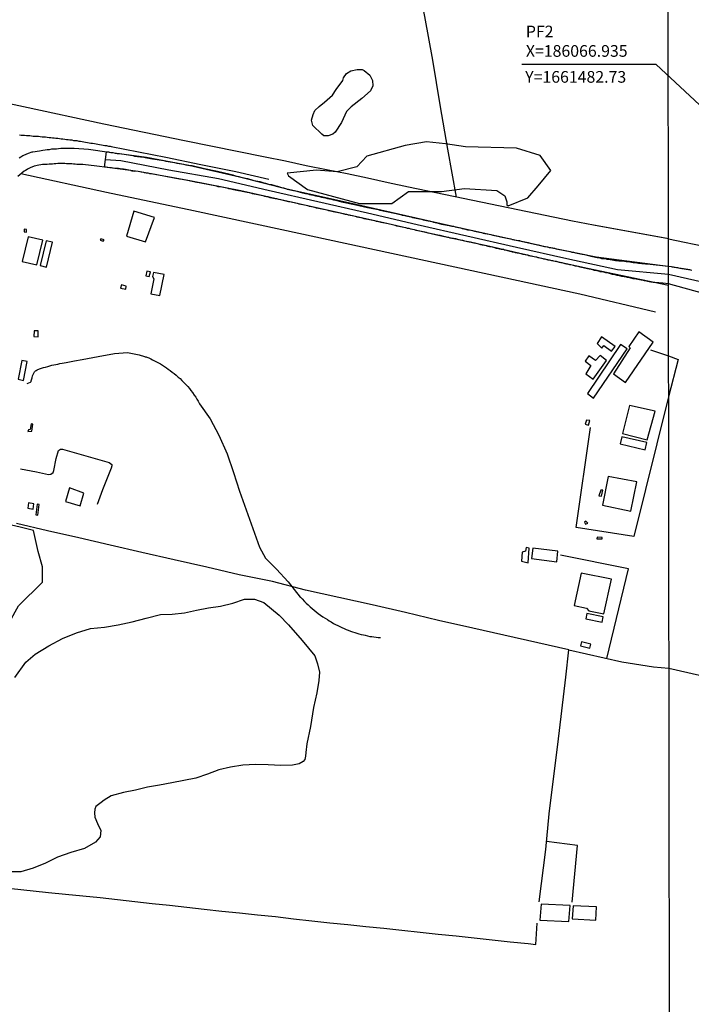
# Model space of a CAD drawing. Units: millimetres. Extents: x 185342 to 187960, y 1660429 to 1663203.
# Drawn here: x 185904 to 186037, y 1661332 to 1661526 of the extents above; entities that cross this region are included whole.
import ezdxf

# ---------------------------------------------------------------- set-up
doc = ezdxf.new("R2010")
doc.units = ezdxf.units.MM
doc.header["$LTSCALE"] = 10
for name, color, linetype in [('V-ACUDE', 4, 'Continuous'), ('V-BANHADO', 102, 'Continuous'), ('V-EDIFICACAO', 2, 'Continuous'), ('V-EIXO_DE_LOGRADOURO', 3, 'Continuous'), ('V-LAGOA', 150, 'Continuous'), ('V-LOTE', 1, 'Continuous'), ('V-QUADRA', 2, 'Continuous'), ('V-REFERENCIA', 54, 'Continuous'), ('V-TESTADA', 5, 'Continuous'), ('V-VALETA', 173, 'Continuous'), ('X-LIMITE_1000', 7, 'Continuous')]:
    doc.layers.add(name, color=color, linetype=linetype)
doc.styles.get("Standard").update_dxf_attribs({"font": 'romans.shx'})

msp = doc.modelspace()

# ---------------------------------------------------------------- linework, layer by layer
for p, q in [((186029.7347, 1661517.282), (186003.1936, 1661517.282)), ((186066.935, 1661482.7296), (186029.7347, 1661517.282))]:
    msp.add_line(p, q)
at = {"layer": 'V-ACUDE'}
msp.add_lwpolyline([(185903.1, 1661396.37), (185905.27, 1661399.41), (185907.12, 1661400.95), (185909.82, 1661402.62), (185912.52, 1661404.08), (185915.28, 1661405.17), (185918.04, 1661406.06), (185920.78, 1661406.32), (185923.52, 1661406.74), (185926.28, 1661407.34), (185929.06, 1661408.07), (185931.84, 1661408.8), (185934.2, 1661408.89), (185936.6, 1661409.1), (185938.98, 1661409.66), (185941.36, 1661410.1), (185943.74, 1661410.44), (185946.12, 1661411.02), (185948.48, 1661411.79), (185950.4, 1661411.8), (185952.28, 1661411.16), (185955.28, 1661408.65), (185957.13, 1661406.77), (185959.87, 1661403.69), (185962.31, 1661400.65), (185962.88, 1661399.09), (185963.26, 1661397.41), (185963.15, 1661395.74), (185962.73, 1661393.31), (185962.1, 1661390.42), (185961.51, 1661386.71), (185960.75, 1661383.31), (185960.54, 1661381.6), (185960.5, 1661380.85), (185960.35, 1661380.21), (185960.06, 1661379.78), (185959.28, 1661379.31), (185957.93, 1661379.1), (185955.61, 1661379.01), (185953.12, 1661379.16), (185950.63, 1661379.19), (185948.14, 1661379.04), (185945.72, 1661378.68), (185943.4, 1661378.12), (185941.15, 1661377.29), (185938.85, 1661376.52), (185936.47, 1661376.04), (185934.09, 1661375.56), (185931.69, 1661375.1), (185929.27, 1661374.74), (185926.93, 1661374.14), (185924.53, 1661373.66), (185922.15, 1661373.04), (185920.74, 1661372.15), (185920.13, 1661371.7), (185919.08, 1661370.91), (185918.93, 1661370.36), (185918.84, 1661369.67), (185918.93, 1661368.83), (185919.44, 1661367.57), (185920.09, 1661366.2), (185919.98, 1661364.96), (185919.04, 1661363.88), (185916.84, 1661362.65), (185914.14, 1661361.84), (185911.55, 1661360.89), (185909.13, 1661359.76), (185906.73, 1661358.73), (185904.31, 1661358), (185902.02, 1661358)], dxfattribs=at)
at = {"layer": 'V-BANHADO'}
for points in [[(186000.52, 1661489.38), (186004.38, 1661491), (186006.43, 1661493.35), (186008.93, 1661496.36), (186006.81, 1661499.33), (186002.18, 1661500.8), (185992.1, 1661501.06), (185988.16, 1661501.61), (185984.37, 1661502.05), (185980.2, 1661501.28), (185972.62, 1661499.22), (185970.65, 1661497.13), (185966.78, 1661496.1), (185962.69, 1661496.47), (185956.85, 1661495.85), (185957.16, 1661495.33), (185960.87, 1661492.61), (185971.18, 1661489.9), (185977.55, 1661489.86), (185980.81, 1661492.21), (185987.33, 1661492.25), (185991.88, 1661492.83), (185998.25, 1661492.43), (185999.84, 1661491.4), (186000.22, 1661490.19), (186000.22, 1661489.6), (186000.52, 1661489.38)], [(185900.02, 1661404.93), (185902.09, 1661407.42), (185903.81, 1661410.5), (185908.6, 1661415.17), (185908.55, 1661418.22), (185907.69, 1661421.21), (185906.78, 1661425.39), (185904.16, 1661426.02), (185898.66, 1661427.25), (185896.34, 1661427.67), (185895.94, 1661427.23), (185894.67, 1661424.68), (185894.52, 1661421.65), (185894.52, 1661420.01), (185893.26, 1661418.6), (185894.12, 1661417.62), (185896.99, 1661415.13), (185897.9, 1661412.12), (185897.65, 1661408.61), (185898.71, 1661404.82), (185899.62, 1661404.72), (185900.02, 1661404.93)]]:
    msp.add_lwpolyline(points, close=True, dxfattribs=at)
at = {"layer": 'V-EDIFICACAO'}
for points in [[(185926.58, 1661488.35), (185925.13, 1661483.45), (185928.93, 1661482.28), (185930.67, 1661487.08), (185926.58, 1661488.35)], [(185904.92, 1661484.8), (185904.93, 1661484.31), (185905.38, 1661484.23), (185905.4161, 1661484.7717), (185904.92, 1661484.8)], [(185905.74, 1661483.28), (185904.57, 1661478.42), (185907.42, 1661477.76), (185908.66, 1661482.66), (185905.74, 1661483.28)], [(185908.11, 1661477.62), (185909.38, 1661477.34), (185910.51, 1661482.26), (185909.26, 1661482.53), (185908.11, 1661477.62)], [(185920.06, 1661482.88), (185919.95, 1661482.63), (185920.56, 1661482.42), (185920.72, 1661482.72), (185920.06, 1661482.88)], [(185929.18, 1661476.54), (185928.95, 1661475.62), (185929.65, 1661475.44), (185929.89, 1661476.38), (185929.18, 1661476.54)], [(185930.46, 1661476.26), (185930.32, 1661475.44), (185930.58, 1661474.98), (185929.99, 1661472.05), (185931.71, 1661471.69), (185932.61, 1661475.89), (185930.46, 1661476.26)], [(185924.14, 1661473.8), (185923.96, 1661473.17), (185924.99, 1661473), (185925.1, 1661473.59), (185924.14, 1661473.8)], [(185906.95, 1661464.78), (185906.88, 1661463.62), (185907.73, 1661463.56), (185907.69, 1661464.73), (185906.95, 1661464.78)], [(186021.34, 1661456.29), (186023.67, 1661454.55), (186029.12, 1661462.5), (186026.33, 1661464.53), (186024.35, 1661461.64), (186024.6343, 1661461.3966), (186021.34, 1661456.29)], [(186018.93, 1661463.54), (186018.11, 1661462.22), (186019.017, 1661461.3585), (186019.3843, 1661461.8888), (186020.94, 1661460.75), (186021.63, 1661461.64), (186018.93, 1661463.54)], [(186016.17, 1661452.41), (186017.35, 1661451.49), (186024.005, 1661461.2326), (186024.005, 1661461.2326), (186022.6929, 1661462.08), (186016.17, 1661452.41)], [(185904.4791, 1661458.8998), (185904.4791, 1661458.8998), (185903.76, 1661455.24), (185904.8456, 1661454.9699), (185905.5522, 1661458.7151), (185904.4791, 1661458.8998)], [(186017.79, 1661458.9), (186016.45, 1661459.8), (186015.74, 1661458.8), (186016.81, 1661457.89), (186015.83, 1661456.25), (186017.31, 1661455.24), (186019.91, 1661458.92), (186018.69, 1661459.88), (186017.79, 1661458.9)], [(186024.48, 1661450.05), (186023.1, 1661444.47), (186027.99, 1661443.27), (186029.56, 1661448.88), (186024.48, 1661450.05)], [(186015.96, 1661447.15), (186015.74, 1661446.34), (186016.41, 1661446.15), (186016.63, 1661447.07), (186015.96, 1661447.15)], [(185906.16, 1661445.31), (185905.78, 1661445.24), (185905.7, 1661444.9), (185906.46, 1661444.97), (185906.63, 1661446.35), (185906.35, 1661446.4), (185906.16, 1661445.31)], [(186022.99, 1661443.86), (186022.63, 1661442.46), (186027.57, 1661441.29), (186027.91, 1661442.7), (186022.99, 1661443.86)], [(186020.26, 1661436.01), (186019.14, 1661430.37), (186024.71, 1661429.18), (186025.94, 1661434.94), (186020.26, 1661436.01)], [(185913.93, 1661433.78), (185913.11, 1661431.07), (185916.01, 1661430.24), (185916.76, 1661432.74), (185913.93, 1661433.78)], [(186018.81, 1661433.33), (186018.41, 1661432.19), (186018.95, 1661432.12), (186019.18, 1661433.29), (186018.81, 1661433.33)], [(185905.83, 1661430.8), (185905.67, 1661429.76), (185906.6982, 1661429.5862), (185906.85, 1661430.6), (185905.83, 1661430.8)], [(185907.4902, 1661430.5419), (185907.24, 1661428.46), (185907.6599, 1661428.3804), (185907.8866, 1661430.4991), (185907.4902, 1661430.5419)], [(186015.88, 1661427.18), (186015.61, 1661426.99), (186015.8, 1661426.6), (186016.25, 1661426.79), (186015.88, 1661427.18)], [(186018.1, 1661424.08), (186018, 1661423.71), (186019.09, 1661423.72), (186019.06, 1661424), (186018.1, 1661424.08)], [(186004.08, 1661422.01), (186003.97, 1661421.26), (186003.25, 1661421.1), (186003.12, 1661419.34), (186004.48, 1661418.98), (186004.66, 1661421.88), (186004.08, 1661422.01)], [(186005.37, 1661421.9), (186005.14, 1661419.85), (186010.15, 1661419.15), (186010.35, 1661421.26), (186005.37, 1661421.9)], [(186014.92, 1661416.97), (186013.54, 1661410.6), (186016.01, 1661410.05), (186016.45, 1661409.5), (186019.38, 1661408.9), (186020.94, 1661415.73), (186014.92, 1661416.97)], [(186016.06, 1661409.02), (186015.87, 1661407.92), (186019.05, 1661407.29), (186019.25, 1661408.32), (186016.06, 1661409.02)], [(186015.01, 1661403.42), (186014.79, 1661402.59), (186016.63, 1661402.15), (186016.81, 1661402.97), (186015.01, 1661403.42)], [(186007.06, 1661351.64), (186006.8, 1661348.49), (186012.5, 1661348.22), (186012.75, 1661351.37), (186007.06, 1661351.64)], [(186013.33, 1661351.29), (186013.14, 1661348.74), (186017.83, 1661348.51), (186017.95, 1661351.12), (186013.33, 1661351.29)]]:
    msp.add_lwpolyline(points, close=True, dxfattribs=at)
at = {"layer": 'V-EIXO_DE_LOGRADOURO'}
for points in [[(186032.16, 1661475.91), (186069.4, 1661467.47), (186095.01, 1661462.09), (186120.45, 1661457.22), (186145.71, 1661452.35), (186151.26, 1661452.82), (186150.06, 1661466.52), (186147.69, 1661482.85), (186145.32, 1661498.83), (186142.26, 1661514.98), (186138.69, 1661531.31), (186137.61, 1661538.27)], [(185920.99, 1661498.57), (185924.03, 1661498.35), (185933.53, 1661496.53), (185943.33, 1661494.79), (185953.13, 1661492.53), (185962.93, 1661490.27), (185972.73, 1661488.01), (185982.53, 1661485.75), (185992.33, 1661483.49), (186002.13, 1661481.23), (186012.09, 1661479.04), (186022.12, 1661476.85), (186032.16, 1661475.91)]]:
    msp.add_lwpolyline(points, dxfattribs=at)
at = {"layer": 'V-LAGOA'}
msp.add_lwpolyline([(185968, 1661514.69), (185968.62, 1661515.53), (185969.46, 1661516.04), (185970.7, 1661516.31), (185971.72, 1661516.3), (185972.1, 1661516.1), (185973.17, 1661515.17), (185973.75, 1661514.14), (185973.77, 1661513.05), (185973.32, 1661512.08), (185971.65, 1661510.59), (185969.53, 1661508.97), (185968.58, 1661508), (185967.6, 1661505.82), (185966.34, 1661503.92), (185965.88, 1661503.53), (185964.97, 1661503.24), (185964.12, 1661503.22), (185963.7, 1661503.53), (185961.96, 1661505.29), (185961.66, 1661506.32), (185961.98, 1661507.45), (185962.35, 1661508.22), (185963.17, 1661509), (185964.24, 1661509.87), (185965.8, 1661511.25), (185966.54, 1661512.33), (185967.85, 1661514.16), (185968, 1661514.69)], close=True, dxfattribs=at)
at = {"layer": 'V-LOTE'}
for points in [[(185990.29, 1661491.13), (185988.6, 1661500.59), (185987.11, 1661509.36), (185985.62, 1661518.13), (185984.09, 1661526.79), (185982.37, 1661535.26), (185981.76, 1661538.08)], [(186032.15, 1661482.93), (186017.35, 1661485.58), (186013.23, 1661486.41), (185997.04, 1661489.73), (185980.85, 1661493.1), (185976.8, 1661493.98), (185972.75, 1661494.86), (185968.7, 1661495.72), (185964.65, 1661496.48), (185960.6, 1661497.31), (185956.58, 1661498.22), (185952.56, 1661499.03), (185936.58, 1661502.26), (185920.7, 1661505.54), (185904.82, 1661508.94), (185897.68, 1661510.43)], [(186029.58, 1661468.44), (186014.69, 1661472.01), (185999.16, 1661475.35), (185955.82, 1661484.66), (185938.39, 1661488.41), (185921.2, 1661492.07), (185904.28, 1661495.69)], [(186032.15, 1661482.93), (186040.37, 1661481.16)], [(186028.62, 1661461.02), (186032.18, 1661459.8)], [(186032.18, 1661459.8), (186034.1, 1661459.12), (186032.19, 1661451.72)], [(186032.19, 1661451.72), (186025.33, 1661424.19), (186013.95, 1661425.94), (186016.79, 1661445.65)], [(186006.67, 1661352.14), (186007.95, 1661362.42), (186008.64, 1661369.44), (186009.44, 1661376.35), (186010.32, 1661383.15), (186011.12, 1661389.8), (186011.92, 1661396.45), (186012.49, 1661401.84), (185993.56, 1661406.09), (185986.79, 1661407.63), (185980.22, 1661409.17), (185973.65, 1661410.67), (185967.08, 1661412.13), (185960.51, 1661413.59), (185953.97, 1661415.28), (185947.43, 1661416.63), (185941.01, 1661418.13), (185934.59, 1661419.59), (185928.21, 1661421.02), (185921.94, 1661422.48), (185915.71, 1661423.94), (185909.56, 1661425.33), (185903.44, 1661426.76)], [(186020, 1661400.14), (186024.29, 1661417.83), (186010.82, 1661420.47)], [(186012.49, 1661401.84), (186022.95, 1661399.47), (186029.24, 1661398.49), (186032.26, 1661398.18)], [(186032.26, 1661398.18), (186040.63, 1661396.32), (186047.18, 1661394.82), (186053.77, 1661393.19), (186060.43, 1661391.71), (186067.09, 1661390.23), (186073.62, 1661388.67), (186080.21, 1661387.19), (186086.8, 1661385.69), (186093.39, 1661384.19), (186097.59, 1661383.27)], [(186013.15, 1661352.03), (186014.19, 1661363.25), (186008.11, 1661364.01)], [(185875.66, 1661357.61), (185909.77, 1661353.94), (185913.14, 1661353.63), (185916.51, 1661353.32), (185919.94, 1661352.94), (185923.37, 1661352.56), (185926.8, 1661352.18), (185930.23, 1661351.8), (185933.66, 1661351.42), (185937.09, 1661351.04), (185940.52, 1661350.66), (185943.95, 1661350.28), (185947.47, 1661349.92), (185951.01, 1661349.56), (185954.57, 1661349.2), (185958.15, 1661348.78), (185961.73, 1661348.36), (185965.31, 1661347.96), (185968.87, 1661347.61), (185972.43, 1661347.26), (185975.99, 1661346.9), (185979.55, 1661346.52), (185983.11, 1661346.14), (185986.67, 1661345.76), (185990.23, 1661345.38), (185993.79, 1661345), (185997.35, 1661344.62), (186000.91, 1661344.24), (186004.47, 1661343.86), (186005.98, 1661343.7), (186006.25, 1661347.9)]]:
    msp.add_lwpolyline(points, dxfattribs=at)
at = {"layer": 'V-QUADRA'}
msp.add_lwpolyline([(186041.01, 1661471.58), (186032.16, 1661474.05), (186031.04, 1661474.15), (186029.46, 1661474.27), (186029.2, 1661474.31), (186028.99, 1661474.33), (186028.77, 1661474.35), (186028.56, 1661474.4), (186028.34, 1661474.44), (186028.08, 1661474.51), (186027.87, 1661474.55), (186027.65, 1661474.59), (186027.44, 1661474.63), (186027.22, 1661474.68), (186026.96, 1661474.72), (186026.75, 1661474.76), (186026.53, 1661474.81), (186026.32, 1661474.85), (186026.1, 1661474.89), (186025.84, 1661474.96), (186025.63, 1661475), (186025.41, 1661475), (186025.2, 1661475.04), (186024.98, 1661475.09), (186024.72, 1661475.15), (186024.51, 1661475.2), (186024.29, 1661475.24), (186024.08, 1661475.28), (186023.86, 1661475.32), (186023.6, 1661475.39), (186023.39, 1661475.43), (186023.17, 1661475.47), (186022.96, 1661475.5), (186022.74, 1661475.56), (186022.48, 1661475.6), (186022.27, 1661475.65), (186022.05, 1661475.69), (186021.84, 1661475.73), (186021.62, 1661475.78), (186021.36, 1661475.84), (186021.15, 1661475.89), (186020.93, 1661475.93), (186020.72, 1661475.99), (186020.5, 1661476.04), (186020.24, 1661476.12), (186020.03, 1661476.17), (186019.81, 1661476.21), (186019.6, 1661476.25), (186019.38, 1661476.32), (186019.13, 1661476.38), (186018.91, 1661476.4), (186018.69, 1661476.42), (186018.48, 1661476.49), (186018.26, 1661476.53), (186018.01, 1661476.6), (186017.79, 1661476.64), (186017.57, 1661476.68), (186017.36, 1661476.75), (186017.21, 1661476.79), (186016.21, 1661476.96), (186014.99, 1661477.27), (186014.73, 1661477.33), (186014.52, 1661477.37), (186014.3, 1661477.44), (186014.04, 1661477.48), (186013.83, 1661477.54), (186013.61, 1661477.59), (186013.4, 1661477.65), (186013.18, 1661477.7), (186012.92, 1661477.76), (186012.71, 1661477.8), (186012.49, 1661477.84), (186012.28, 1661477.89), (186012.06, 1661477.91), (186011.8, 1661477.97), (186011.59, 1661478.02), (186011.37, 1661478.08), (186011.16, 1661478.15), (186010.94, 1661478.19), (186010.68, 1661478.23), (186010.47, 1661478.28), (186010.25, 1661478.34), (186010.04, 1661478.4), (186009.82, 1661478.45), (186009.56, 1661478.49), (186009.35, 1661478.53), (186009.13, 1661478.58), (186008.92, 1661478.62), (186008.7, 1661478.66), (186008.44, 1661478.71), (186008.23, 1661478.79), (186008.01, 1661478.84), (186007.8, 1661478.88), (186007.58, 1661478.92), (186007.43, 1661478.95), (186007.43, 1661478.95), (186006.46, 1661479.18), (186006.16, 1661479.27), (186006.01, 1661479.29), (186004.99, 1661479.48), (186004.78, 1661479.54), (186004.61, 1661479.57), (186004.4, 1661479.65), (186004.18, 1661479.7), (186003.92, 1661479.74), (186003.71, 1661479.78), (186003.49, 1661479.83), (186003.28, 1661479.89), (186003.06, 1661479.94), (186002.8, 1661480), (186002.59, 1661480.04), (186002.37, 1661480.08), (186002.16, 1661480.13), (186001.94, 1661480.17), (186001.7, 1661480.26), (186001.38, 1661480.3), (186001.12, 1661480.37), (186000.91, 1661480.43), (186000.69, 1661480.47), (186000.48, 1661480.52), (186000.26, 1661480.58), (186000, 1661480.64), (185999.79, 1661480.69), (185999.57, 1661480.77), (185999.36, 1661480.79), (185999.14, 1661480.82), (185998.88, 1661480.88), (185998.67, 1661480.93), (185998.45, 1661480.99), (185998.24, 1661481.01), (185998.02, 1661481.08), (185997.91, 1661481.1), (185997.09, 1661481.31), (185996.92, 1661481.35), (185996.77, 1661481.38), (185996.56, 1661481.42), (185996.34, 1661481.48), (185996.27, 1661481.49), (185995.39, 1661481.68), (185995.13, 1661481.74), (185994.92, 1661481.79), (185994.7, 1661481.85), (185994.45, 1661481.89), (185994.23, 1661481.96), (185994.02, 1661482.02), (185993.8, 1661482.07), (185993.58, 1661482.11), (185993.33, 1661482.2), (185993.11, 1661482.22), (185992.9, 1661482.26), (185992.68, 1661482.28), (185992.46, 1661482.32), (185992.21, 1661482.39), (185991.99, 1661482.45), (185991.78, 1661482.5), (185991.56, 1661482.54), (185991.34, 1661482.58), (185991.11, 1661482.67), (185990.83, 1661482.71), (185990.61, 1661482.75), (185990.4, 1661482.84), (185990.18, 1661482.88), (185989.92, 1661482.93), (185989.71, 1661482.97), (185989.49, 1661482.99), (185989.28, 1661483.01), (185989.06, 1661483.06), (185988.8, 1661483.14), (185988.59, 1661483.19), (185988.37, 1661483.23), (185988.16, 1661483.27), (185988.05, 1661483.3), (185987.08, 1661483.53), (185986.8, 1661483.59), (185986.63, 1661483.64), (185985.68, 1661483.79), (185985.1, 1661483.96), (185984.75, 1661484.05), (185984.41, 1661484.13), (185984.07, 1661484.22), (185983.72, 1661484.26), (185983.38, 1661484.35), (185983.03, 1661484.41), (185982.69, 1661484.48), (185982.34, 1661484.56), (185982, 1661484.65), (185981.65, 1661484.74), (185981.31, 1661484.82), (185980.96, 1661484.91), (185980.62, 1661484.97), (185980.28, 1661485.06), (185979.93, 1661485.14), (185979.59, 1661485.17), (185979.24, 1661485.25), (185978.9, 1661485.34), (185978.55, 1661485.43), (185978.55, 1661485.43), (185978.21, 1661485.51), (185977.93, 1661485.58), (185976.83, 1661485.83), (185976.46, 1661485.92), (185975.45, 1661486.11), (185974.95, 1661486.24), (185974.5, 1661486.33), (185974.16, 1661486.42), (185973.82, 1661486.5), (185973.47, 1661486.59), (185973.13, 1661486.63), (185972.78, 1661486.72), (185972.44, 1661486.8), (185972.09, 1661486.85), (185971.75, 1661486.95), (185971.4, 1661487.02), (185971.06, 1661487.11), (185970.71, 1661487.19), (185970.37, 1661487.3), (185970.02, 1661487.34), (185969.68, 1661487.41), (185969.34, 1661487.49), (185968.99, 1661487.58), (185968.65, 1661487.67), (185968.37, 1661487.73), (185967.4, 1661487.94), (185967.03, 1661488.03), (185965.98, 1661488.24), (185965.46, 1661488.35), (185965.11, 1661488.44), (185964.77, 1661488.53), (185964.43, 1661488.61), (185964.08, 1661488.7), (185963.74, 1661488.78), (185963.39, 1661488.83), (185963.05, 1661488.89), (185962.7, 1661488.98), (185962.36, 1661489.06), (185962.01, 1661489.13), (185961.67, 1661489.22), (185961.32, 1661489.3), (185960.98, 1661489.39), (185960.64, 1661489.47), (185960.29, 1661489.54), (185959.95, 1661489.58), (185959.6, 1661489.67), (185959.26, 1661489.75), (185958.93, 1661489.84), (185957.71, 1661490.12), (185957.19, 1661490.2), (185957.17, 1661490.21), (185956.07, 1661490.46), (185955.55, 1661490.59), (185955.21, 1661490.68), (185954.86, 1661490.77), (185954.52, 1661490.81), (185954.17, 1661490.88), (185953.83, 1661490.94), (185953.49, 1661491.02), (185953.35, 1661491.05), (185953.33, 1661491.09), (185953.14, 1661491.16), (185952.8, 1661491.2), (185952.45, 1661491.28), (185952.11, 1661491.37), (185951.76, 1661491.44), (185951.42, 1661491.52), (185951.07, 1661491.58), (185950.73, 1661491.67), (185950.38, 1661491.73), (185950.04, 1661491.8), (185949.7, 1661491.89), (185949.35, 1661491.95), (185948.98, 1661492.04), (185947.97, 1661492.27), (185947.46, 1661492.36), (185947.26, 1661492.4), (185946.25, 1661492.58), (185945.77, 1661492.7), (185945.35, 1661492.79), (185945, 1661492.88), (185944.66, 1661492.96), (185944.31, 1661493.01), (185943.97, 1661493.09), (185943.62, 1661493.13), (185943.28, 1661493.18), (185942.93, 1661493.26), (185942.59, 1661493.35), (185942.24, 1661493.42), (185941.9, 1661493.48), (185941.56, 1661493.57), (185941.21, 1661493.61), (185940.87, 1661493.69), (185940.52, 1661493.76), (185940.18, 1661493.8), (185939.83, 1661493.87), (185939.49, 1661493.95), (185939.14, 1661494.02), (185939.03, 1661494.04), (185937.81, 1661494.3), (185937.81, 1661494.3), (185937.29, 1661494.4), (185937.23, 1661494.41), (185936.13, 1661494.6), (185935.61, 1661494.69), (185935.27, 1661494.73), (185934.92, 1661494.81), (185934.58, 1661494.86), (185934.23, 1661494.94), (185933.89, 1661495.03), (185933.54, 1661495.05), (185933.2, 1661495.12), (185932.86, 1661495.2), (185932.51, 1661495.25), (185932.17, 1661495.33), (185931.82, 1661495.37), (185931.48, 1661495.46), (185931.13, 1661495.52), (185930.79, 1661495.59), (185930.44, 1661495.68), (185930.1, 1661495.7), (185929.75, 1661495.74), (185929.41, 1661495.85), (185929.06, 1661495.87), (185928.72, 1661495.93), (185928.57, 1661495.96), (185928.06, 1661496.02), (185927.43, 1661496.19), (185926.91, 1661496.28), (185926.78, 1661496.24), (185926.59, 1661496.21), (185926.57, 1661496.26), (185926.22, 1661496.28), (185926.18, 1661496.3), (185926.05, 1661496.34), (185925.98, 1661496.37), (185925.62, 1661496.45), (185925.27, 1661496.52), (185924.93, 1661496.58), (185924.59, 1661496.62), (185924.24, 1661496.67), (185923.9, 1661496.71), (185923.55, 1661496.75), (185923.21, 1661496.8), (185922.86, 1661496.8), (185922.52, 1661496.84), (185922.17, 1661496.88), (185921.83, 1661496.93), (185921.48, 1661496.97), (185921.14, 1661497.01), (185920.8, 1661497.05), (185921.18, 1661500.09), (185921.61, 1661500.03), (185922.04, 1661499.96), (185922.48, 1661499.92), (185922.91, 1661499.83), (185923.34, 1661499.75), (185923.77, 1661499.72), (185924.24, 1661499.68), (185924.67, 1661499.62), (185925.1, 1661499.55), (185925.53, 1661499.47), (185925.96, 1661499.4), (185926.39, 1661499.32), (185926.72, 1661499.23), (185927.9, 1661499.1), (185928.27, 1661499.1), (185929.19, 1661498.89), (185929.88, 1661498.76), (185930.31, 1661498.67), (185930.74, 1661498.6), (185931.18, 1661498.58), (185931.61, 1661498.48), (185932.08, 1661498.39), (185932.51, 1661498.33), (185932.94, 1661498.24), (185933.37, 1661498.15), (185933.8, 1661498.07), (185934.23, 1661498), (185934.66, 1661497.94), (185935.09, 1661497.85), (185935.53, 1661497.77), (185936, 1661497.68), (185936.43, 1661497.64), (185936.86, 1661497.53), (185937.29, 1661497.42), (185937.66, 1661497.34), (185938.11, 1661497.38), (185940.57, 1661496.77), (185943.11, 1661496.28), (185945.65, 1661495.68), (185946.12, 1661495.5), (185946.51, 1661495.4), (185946.94, 1661495.29), (185947.33, 1661495.2), (185947.56, 1661495.14), (185948.66, 1661494.88), (185949.03, 1661494.8), (185950.08, 1661494.49), (185950.69, 1661494.36), (185951.07, 1661494.28), (185951.46, 1661494.19), (185951.85, 1661494.08), (185952.24, 1661493.98), (185952.62, 1661493.87), (185953.01, 1661493.76), (185953.4, 1661493.65), (185953.79, 1661493.59), (185954.22, 1661493.48), (185954.61, 1661493.37), (185954.99, 1661493.26), (185955.38, 1661493.16), (185955.38, 1661493.16), (185955.77, 1661493.05), (185956.16, 1661492.94), (185956.54, 1661492.83), (185956.91, 1661492.73), (185958.14, 1661492.45), (185958.55, 1661492.34), (185959.9, 1661491.97), (185960.51, 1661491.86), (185960.94, 1661491.76), (185961.32, 1661491.67), (185961.71, 1661491.58), (185962.1, 1661491.5), (185962.49, 1661491.41), (185962.88, 1661491.33), (185963.26, 1661491.24), (185963.65, 1661491.15), (185964.04, 1661491.07), (185964.43, 1661490.98), (185964.86, 1661490.87), (185965.24, 1661490.81), (185965.63, 1661490.72), (185966.02, 1661490.59), (185966.41, 1661490.51), (185966.69, 1661490.45), (185967.6, 1661490.22), (185970.18, 1661489.67), (185972.75, 1661489.11), (185972.76, 1661489.09), (185972.87, 1661489.07), (185972.97, 1661489.06), (185973.13, 1661489.02), (185973.47, 1661488.96), (185973.82, 1661488.91), (185974.16, 1661488.83), (185974.5, 1661488.74), (185974.85, 1661488.66), (185975.19, 1661488.57), (185975.54, 1661488.48), (185975.86, 1661488.4), (185977.13, 1661488.14), (185977.41, 1661488.08), (185978.38, 1661487.88), (185978.9, 1661487.75), (185979.24, 1661487.67), (185979.59, 1661487.6), (185979.93, 1661487.54), (185980.28, 1661487.45), (185980.62, 1661487.36), (185980.96, 1661487.28), (185981.31, 1661487.21), (185981.65, 1661487.13), (185982, 1661487.06), (185982.34, 1661486.98), (185982.69, 1661486.89), (185983.03, 1661486.85), (185983.38, 1661486.76), (185983.72, 1661486.67), (185984.07, 1661486.59), (185984.41, 1661486.5), (185984.75, 1661486.46), (185985.1, 1661486.37), (185985.44, 1661486.29), (185985.79, 1661486.2), (185986.13, 1661486.13), (185986.41, 1661486.05), (185987.35, 1661485.79), (185988.85, 1661485.51), (185989.36, 1661485.42), (185989.71, 1661485.38), (185990.05, 1661485.28), (185990.4, 1661485.21), (185990.74, 1661485.12), (185991.09, 1661485.04), (185991.43, 1661484.95), (185991.78, 1661484.87), (185992.12, 1661484.78), (185992.46, 1661484.69), (185992.81, 1661484.65), (185993.15, 1661484.61), (185993.5, 1661484.52), (185993.84, 1661484.43), (185994.19, 1661484.37), (185994.53, 1661484.31), (185994.88, 1661484.22), (185995.22, 1661484.13), (185995.57, 1661484.05), (185995.91, 1661483.98), (185996.06, 1661483.94), (185997.07, 1661483.75), (185997.52, 1661483.64), (185997.85, 1661483.53), (185998.45, 1661483.4), (185998.97, 1661483.29), (185999.31, 1661483.25), (185999.66, 1661483.19), (186000, 1661483.12), (186000.35, 1661483.04), (186000.69, 1661482.97), (186001.04, 1661482.88), (186001.38, 1661482.8), (186001.38, 1661482.8), (186001.72, 1661482.71), (186002.07, 1661482.65), (186002.41, 1661482.58), (186002.76, 1661482.54), (186003.1, 1661482.45), (186003.45, 1661482.37), (186003.79, 1661482.28), (186004.14, 1661482.22), (186004.48, 1661482.15), (186004.83, 1661482.07), (186005.17, 1661481.98), (186005.23, 1661481.96), (186006.12, 1661481.81), (186006.44, 1661481.72), (186007.71, 1661481.42), (186008.27, 1661481.29), (186008.62, 1661481.2), (186008.96, 1661481.16), (186009.31, 1661481.12), (186009.65, 1661481.03), (186009.99, 1661480.95), (186010.34, 1661480.88), (186010.68, 1661480.8), (186011.03, 1661480.73), (186011.37, 1661480.64), (186011.72, 1661480.58), (186012.06, 1661480.52), (186012.41, 1661480.45), (186012.75, 1661480.39), (186013.1, 1661480.3), (186013.44, 1661480.24), (186013.78, 1661480.17), (186014.13, 1661480.08), (186014.47, 1661480), (186014.82, 1661479.94), (186015.16, 1661479.87), (186015.31, 1661479.85), (186016.37, 1661479.63), (186016.86, 1661479.51), (186018.09, 1661479.24), (186018.61, 1661479.14), (186018.95, 1661479.05), (186019.3, 1661479.05), (186019.64, 1661479.01), (186019.99, 1661478.92), (186020.33, 1661478.88), (186020.68, 1661478.84), (186021.02, 1661478.75), (186021.36, 1661478.71), (186021.71, 1661478.64), (186022.05, 1661478.6), (186022.4, 1661478.58), (186022.74, 1661478.55), (186023.09, 1661478.55), (186023.48, 1661478.49), (186023.82, 1661478.45), (186024.16, 1661478.4), (186024.51, 1661478.34), (186024.85, 1661478.32), (186025.2, 1661478.25), (186025.54, 1661478.21), (186025.89, 1661478.17), (186026.23, 1661478.12), (186026.58, 1661478.1), (186026.92, 1661478.06), (186027.27, 1661478.01), (186027.61, 1661477.97), (186027.95, 1661477.95), (186032.16, 1661477.53), (186032.67, 1661477.43), (186032.88, 1661477.39), (186033.09, 1661477.37), (186033.31, 1661477.32), (186033.52, 1661477.28), (186033.73, 1661477.26), (186033.95, 1661477.22), (186034.16, 1661477.19), (186034.42, 1661477.13), (186034.63, 1661477.09), (186034.84, 1661477.07), (186035.05, 1661477.05), (186035.27, 1661477), (186035.48, 1661476.96), (186035.69, 1661476.94), (186035.91, 1661476.9), (186036.12, 1661476.88), (186036.33, 1661476.83), (186036.55, 1661476.79), (186036.76, 1661476.75)], dxfattribs=at)
at = {"layer": 'V-REFERENCIA'}
for points in [[(185903.93, 1661498.9), (185904.26, 1661499.1), (185904.68, 1661499.34), (185904.86, 1661499.42), (185905.81, 1661499.83), (185906.5, 1661500.03), (185906.69, 1661500.07), (185907.96, 1661500.28), (185908.65, 1661500.37), (185909.08, 1661500.46), (185909.51, 1661500.5), (185909.94, 1661500.54), (185910.42, 1661500.63), (185910.89, 1661500.63), (185911.32, 1661500.67), (185911.75, 1661500.72), (185912.18, 1661500.76), (185912.65, 1661500.78), (185913.09, 1661500.8), (185913.52, 1661500.8), (185913.95, 1661500.78), (185914.38, 1661500.78), (185914.81, 1661500.76), (185917.6585, 1661500.6064), (185921.7225, 1661500.013), (185929.0743, 1661499.0086), (185937.4763, 1661497.4107), (185947.4495, 1661495.1245), (185956.7822, 1661492.7404), (185969.004, 1661490.0535), (185988.7472, 1661485.6167), (186007.2501, 1661481.5337), (186017.9053, 1661479.3302), (186032.0711, 1661477.5001)], [(186032.1536, 1661473.7005), (186016.1773, 1661477.0438), (186006.2691, 1661479.2258), (185996.915, 1661481.3699), (185987.0466, 1661483.5134), (185976.8313, 1661485.8482), (185967.3982, 1661487.9648), (185957.6401, 1661490.1453), (185947.7308, 1661492.3554), (185937.6543, 1661494.346), (185927.474, 1661496.2158), (185919.2766, 1661497.256), (185916.5021, 1661497.5712), (185915.37, 1661497.59), (185915.02, 1661497.61), (185914.68, 1661497.66), (185914.33, 1661497.68), (185913.99, 1661497.72), (185913.65, 1661497.72), (185913.3, 1661497.72), (185912.96, 1661497.74), (185912.61, 1661497.74), (185912.27, 1661497.74), (185911.92, 1661497.74), (185911.58, 1661497.74), (185911.23, 1661497.72), (185910.89, 1661497.7), (185910.54, 1661497.66), (185910.2, 1661497.64), (185909.86, 1661497.61), (185909.51, 1661497.59), (185909.17, 1661497.55), (185908.82, 1661497.55), (185908.54, 1661497.55), (185907.49, 1661497.34), (185906.97, 1661497.22), (185906.95, 1661497.21), (185906.13, 1661496.88), (185905.76, 1661496.69), (185905.55, 1661496.58), (185905.24, 1661496.41), (185904.97, 1661496.26), (185903.68, 1661495.19)]]:
    msp.add_lwpolyline(points, dxfattribs=at)
at = {"layer": 'V-TESTADA'}
for points in [[(186032.22, 1661482.91), (186017.35, 1661485.58), (186013.23, 1661486.41), (185997.04, 1661489.73), (185980.85, 1661493.1), (185976.8, 1661493.98), (185972.75, 1661494.86), (185968.7, 1661495.72), (185964.65, 1661496.48), (185960.6, 1661497.31), (185956.58, 1661498.22), (185952.56, 1661499.03), (185936.58, 1661502.26), (185920.7, 1661505.54), (185904.82, 1661508.94), (185897.68, 1661510.43)], [(186029.58, 1661468.44), (186014.69, 1661472.01), (185999.16, 1661475.35), (185955.82, 1661484.66), (185938.39, 1661488.41), (185921.2, 1661492.07), (185904.28, 1661495.69)], [(186032.15, 1661482.93), (186040.37, 1661481.16)]]:
    msp.add_lwpolyline(points, dxfattribs=at)
at = {"layer": 'V-VALETA'}
for points in [[(185904, 1661503.39), (185904.34, 1661503.36), (185904.69, 1661503.34), (185905.03, 1661503.32), (185905.38, 1661503.3), (185905.72, 1661503.26), (185906.07, 1661503.26), (185906.41, 1661503.21), (185906.75, 1661503.17), (185907.1, 1661503.17), (185907.44, 1661503.17), (185907.79, 1661503.13), (185907.79, 1661503.13), (185908.13, 1661503.08), (185908.48, 1661503.04), (185908.82, 1661503.02), (185909.17, 1661503), (185909.51, 1661502.96), (185909.86, 1661502.91), (185910.2, 1661502.87), (185910.54, 1661502.83), (185910.89, 1661502.8), (185911.23, 1661502.78), (185911.58, 1661502.74), (185911.92, 1661502.7), (185912.27, 1661502.65), (185912.61, 1661502.61), (185912.96, 1661502.57), (185913.3, 1661502.52), (185913.65, 1661502.48), (185913.99, 1661502.42), (185914.33, 1661502.4), (185914.68, 1661502.33), (185915.02, 1661502.31), (185915.37, 1661502.27), (185915.71, 1661502.18), (185916.06, 1661502.14), (185916.4, 1661502.09), (185916.75, 1661502.03), (185917.09, 1661501.96), (185917.44, 1661501.92), (185917.78, 1661501.84), (185918.12, 1661501.79), (185918.47, 1661501.77), (185918.81, 1661501.71), (185919.16, 1661501.66), (185919.5, 1661501.6), (185919.85, 1661501.51), (185920.19, 1661501.47), (185920.54, 1661501.4), (185920.88, 1661501.34), (185921.23, 1661501.28), (185921.57, 1661501.21), (185921.92, 1661501.15), (185922.15, 1661501.14), (185932.92, 1661499), (185939.82, 1661497.59), (185946.72, 1661496.18), (185953.24, 1661494.66)], [(185905.54, 1661454.36), (185906.2, 1661454.62), (185906.21, 1661454.65), (185906.34, 1661454.74), (185906.34, 1661454.93), (185906.39, 1661455), (185906.41, 1661455.08), (185906.5, 1661455.47), (185906.62, 1661455.86), (185906.78, 1661456.25), (185907.01, 1661456.64), (185907.01, 1661456.66), (185907.16, 1661456.83), (185907.29, 1661456.93), (185907.53, 1661457.06), (185907.96, 1661457.28), (185908.39, 1661457.39), (185908.78, 1661457.52), (185909.17, 1661457.6), (185909.6, 1661457.73), (185910.03, 1661457.84), (185910.42, 1661457.95), (185910.8, 1661458.03), (185911.23, 1661458.12), (185911.62, 1661458.2), (185912.01, 1661458.29), (185912.44, 1661458.38), (185912.87, 1661458.46), (185913.26, 1661458.53), (185914.89, 1661458.83), (185916.43, 1661459.12), (185919.59, 1661459.72), (185922.77, 1661460.26), (185925.33, 1661460.49), (185927.66, 1661460.04), (185928.72, 1661459.71), (185928.83, 1661459.63), (185929.06, 1661459.61), (185929.15, 1661459.54), (185929.54, 1661459.41), (185929.93, 1661459.22), (185930.31, 1661459.05), (185930.7, 1661458.83), (185931.09, 1661458.62), (185931.48, 1661458.42), (185931.86, 1661458.23), (185932.25, 1661457.97), (185932.64, 1661457.73), (185933.03, 1661457.45), (185933.41, 1661457.19), (185933.8, 1661456.94), (185934.19, 1661456.63), (185934.58, 1661456.33), (185934.94, 1661456.01), (185935.33, 1661455.64), (185935.74, 1661455.32), (185936.06, 1661454.97), (185936.52, 1661454.52), (185936.86, 1661454.18), (185937.25, 1661453.77), (185937.57, 1661453.36), (185937.85, 1661452.97), (185938.17, 1661452.56), (185938.54, 1661452.07), (185938.82, 1661451.68), (185939.03, 1661451.29), (185939.29, 1661450.86), (185939.51, 1661450.48), (185939.57, 1661450.38), (185941.65, 1661447.4), (185943.41, 1661444.16), (185945.04, 1661440.48), (185946.25, 1661436.82), (185947.46, 1661433.14), (185948.75, 1661429.45), (185950.09, 1661425.76), (185951.43, 1661422.07), (185952.57, 1661419.93), (185954.75, 1661417.74), (185957.08, 1661415.22), (185959.45, 1661412.24), (185959.49, 1661412.23), (185959.51, 1661412.19), (185959.81, 1661411.88), (185960.29, 1661411.37), (185960.65, 1661411.04), (185961.02, 1661410.68), (185961.41, 1661410.33), (185961.82, 1661409.96), (185962.23, 1661409.62), (185962.61, 1661409.32), (185963.02, 1661409), (185963.48, 1661408.68), (185963.93, 1661408.35), (185964.38, 1661408.07), (185964.81, 1661407.81), (185965.2, 1661407.56), (185965.59, 1661407.32), (185966.02, 1661407.04), (185966.45, 1661406.84), (185966.88, 1661406.61), (185966.88, 1661406.61), (185967.27, 1661406.44), (185967.7, 1661406.22), (185968.13, 1661406.03), (185968.56, 1661405.83), (185968.95, 1661405.68), (185969.38, 1661405.53), (185969.81, 1661405.36), (185970.24, 1661405.21), (185970.63, 1661405.08), (185971.06, 1661404.95), (185971.49, 1661404.82), (185971.92, 1661404.75), (185972.31, 1661404.69), (185972.74, 1661404.56), (185973.17, 1661404.48), (185973.6, 1661404.43), (185973.99, 1661404.37), (185974.42, 1661404.3), (185974.85, 1661404.26), (185975.28, 1661404.26), (185975.3, 1661404.26)], [(185904.2, 1661437.54), (185907.39, 1661436.96), (185909.76, 1661436.44), (185910.23, 1661436.47), (185910.67, 1661436.82), (185910.82, 1661437.18), (185911.24, 1661439.59), (185911.7, 1661441.14), (185912.09, 1661441.38), (185912.53, 1661441.38), (185921.73, 1661438.8), (185922.23, 1661438.41), (185922.25, 1661438.09), (185922.15, 1661437.69), (185920.4, 1661433.4), (185919.38, 1661430.51)]]:
    msp.add_lwpolyline(points, dxfattribs=at)
at = {"layer": 'X-LIMITE_1000'}
msp.add_line((186033.494, 1660429.52), (186029.966, 1663200.962), dxfattribs=at)

# ---------------------------------------------------------------- texts
at = {"char_height": 2.3, "width": 25.7449, "attachment_point": 1}
for s, insert in [('PF2\\PX=186066.935', (186004.0102, 1661524.9467)), ('Y=1661482.73', (186003.8725, 1661515.9977))]:
    msp.add_mtext(s, dxfattribs=dict(at, insert=insert))

doc.saveas('drawing.dxf')
